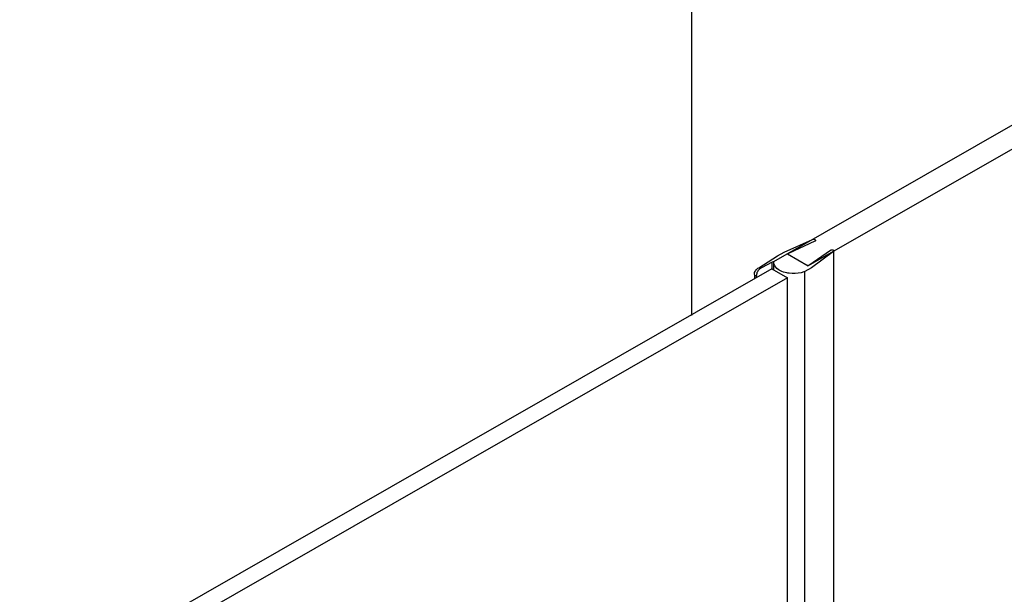
# Model space of a CAD drawing. Extents: x -3727 to -1437, y -25263 to -22711.
# Drawn here: x -2608 to -2336, y -23583 to -23423 of the extents above; entities that cross this region are included whole.
import ezdxf

# ---------------------------------------------------------------- set-up
doc = ezdxf.new("R2010")
doc.units = 0
doc.header["$MEASUREMENT"] = 0
doc.layers.add('DIM', color=7, linetype='CONTINUOUS')

msp = doc.modelspace()

# ---------------------------------------------------------------- linework, layer by layer
at = {"layer": 'DIM', "color": 0}
for p, q in [((-2422.06, -23227.34), (-2422.06, -23505.29)), ((-2291.78, -23428.74), (-2399.42, -23490.48)), ((-2286.57, -23432.36), (-2389.78, -23491.56)), ((-2396.44, -23487.73), (-2388.66, -23484.26)), ((-2387.95, -23484.73), (-2395.26, -23488.17)), ((-2398.34, -23488.82), (-2396.44, -23487.73)), ((-2395.53, -23488.25), (-2389.78, -23491.56)), ((-2389.63, -23491.4), (-2383.65, -23487.21)), ((-2382.82, -23487.61), (-2388.87, -23492.08)), ((-2382.69, -23645.45), (-2382.69, -23487.41)), ((-2382.69, -23645.45), (-2382.69, -23487.49)), ((-2403.5, -23492.07), (-2398.34, -23488.82)), ((-2399.75, -23490.5), (-2402.7, -23492.11)), ((-2399.75, -23492.38), (-2399.75, -23490.5)), ((-2399.3, -23492.69), (-2399.3, -23490.61)), ((-2399.85, -23492.38), (-2879.07, -23766.92)), ((-2404.6, -23494.24), (-2404.67, -23493.79)), ((-2399.85, -23492.38), (-2395.53, -23494.86)), ((-2388.87, -23492.08), (-2390.76, -23493.16)), ((-2390.76, -23650.36), (-2390.76, -23493.16)), ((-2390.76, -23650.4), (-2390.76, -23493.16)), ((-2395.53, -23494.86), (-2874.75, -23769.4)), ((-2404.6, -23495.1), (-2404.6, -23494.24)), ((-2404.09, -23493.96), (-2404.07, -23494.2)), ((-2404.07, -23494.2), (-2404.07, -23494.23)), ((-2404.07, -23494.8), (-2404.07, -23494.21)), ((-2395.53, -23652.81), (-2395.53, -23494.86)), ((-2395.53, -23652.81), (-2395.53, -23494.86))]:
    msp.add_line(p, q, dxfattribs=at)
for points in [[(-2388.66, -23484.26), (-2388.44, -23484.16), (-2388.14, -23484.16), (-2387.94, -23484.29)], [(-2395.26, -23488.17), (-2395.31, -23488.2), (-2395.37, -23488.26), (-2395.36, -23488.32)], [(-2395.36, -23488.32), (-2395.35, -23488.35), (-2395.31, -23488.38), (-2395.28, -23488.4)], [(-2382.7, -23487.39), (-2382.68, -23487.47), (-2382.75, -23487.56), (-2382.82, -23487.61)], [(-2399.22, -23491.13), (-2399.27, -23490.96), (-2399.3, -23490.79), (-2399.3, -23490.61)], [(-2403.99, -23492.44), (-2403.84, -23492.3), (-2403.67, -23492.18), (-2403.5, -23492.07)], [(-2390.03, -23491.41), (-2389.92, -23491.48), (-2389.74, -23491.48), (-2389.63, -23491.4)], [(-2404.07, -23494.23), (-2404.1, -23494.4), (-2404.54, -23494.41), (-2404.6, -23494.24)]]:
    msp.add_open_spline(points, degree=3, dxfattribs=at)
for points, knots in [([(-2387.77, -23484.51), (-2387.78, -23484.58), (-2387.84, -23484.67), (-2387.92, -23484.72), (-2387.95, -23484.73)], [0, 0, 0, 0, 0.701936, 1, 1, 1, 1]), ([(-2387.94, -23484.29), (-2387.91, -23484.3), (-2387.83, -23484.35), (-2387.77, -23484.44), (-2387.77, -23484.51)], [0, 0, 0, 0, 0.297767, 1, 1, 1, 1]), ([(-2383.65, -23487.21), (-2383.53, -23487.13), (-2383.23, -23487.08), (-2382.86, -23487.14), (-2382.71, -23487.32), (-2382.7, -23487.39)], [0, 0, 0, 0, 0.405772, 0.809214, 1, 1, 1, 1]), ([(-2399.3, -23490.61), (-2399.3, -23490.58), (-2399.41, -23490.43), (-2399.63, -23490.44), (-2399.75, -23490.5)], [0, 0, 0, 0, 0.189255, 1, 1, 1, 1]), ([(-2404.67, -23493.79), (-2404.67, -23493.67), (-2404.6, -23493.16), (-2404.28, -23492.71), (-2403.99, -23492.44)], [0, 0, 0, 0, 0.23265, 1, 1, 1, 1]), ([(-2402.7, -23492.11), (-2403.09, -23492.32), (-2403.76, -23492.81), (-2404.08, -23493.61), (-2404.09, -23493.96)], [0, 0, 0, 0, 0.553536, 1, 1, 1, 1]), ([(-2397.49, -23492.92), (-2397.7, -23492.81), (-2398.42, -23492.38), (-2399.04, -23491.7), (-2399.22, -23491.13)], [0, 0, 0, 0, 0.288993, 1, 1, 1, 1]), ([(-2395.1, -23493.63), (-2395.31, -23493.6), (-2396.14, -23493.46), (-2396.94, -23493.2), (-2397.49, -23492.92)], [0, 0, 0, 0, 0.26435, 1, 1, 1, 1]), ([(-2390.76, -23493.16), (-2391.09, -23493.29), (-2392.49, -23493.72), (-2393.99, -23493.78), (-2395.1, -23493.63)], [0, 0, 0, 0, 0.237685, 1, 1, 1, 1])]:
    msp.add_open_spline(points, degree=3, knots=knots, dxfattribs=at)

doc.saveas('drawing.dxf')
